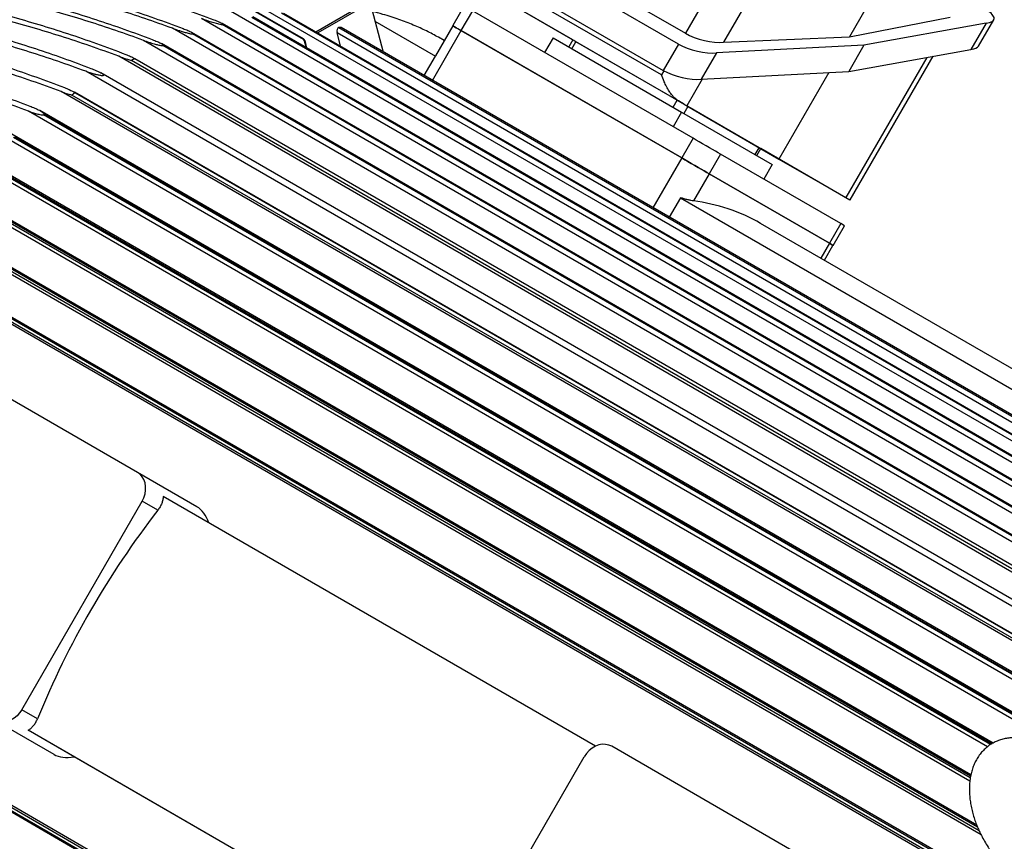
# Model space of a CAD drawing. Units: inches. Extents: x 0.1 to 16.9, y 0.1 to 10.9.
# Drawn here: x 7.3 to 7.9, y 9.7 to 10.2 of the extents above; entities that cross this region are included whole.
import ezdxf

# ---------------------------------------------------------------- set-up
doc = ezdxf.new("R2010")
doc.units = ezdxf.units.IN
doc.header["$MEASUREMENT"] = 0

msp = doc.modelspace()

# ---------------------------------------------------------------- linework, layer by layer
at = {"color": 7, "linetype": 'Continuous', "lineweight": 25}
for p, q in [((7.8001662, 10.29308247), (7.74348232, 10.19490312)), ((7.82503302, 10.2891163), (7.76743076, 10.18934627)), ((7.88304322, 10.25561833), (7.84668858, 10.19265025)), ((7.73900954, 10.18811447), (7.63719889, 10.24688851)), ((7.40804595, 10.24594403), (7.50279398, 10.19124716)), ((7.65996577, 10.2431162), (7.74348232, 10.19490312)), ((7.62763758, 10.23032784), (7.72944823, 10.17155381)), ((7.50306034, 10.19140093), (7.45684343, 10.21808139)), ((7.72845641, 10.16887748), (7.64493986, 10.21709055)), ((8.18387517, 9.80284553), (7.47543212, 10.211821)), ((7.54490198, 10.21408828), (7.55323722, 10.18315313)), ((7.60408925, 10.21209721), (7.59694639, 10.19972542)), ((7.60931818, 10.20907918), (7.60217533, 10.19670739)), ((7.74827381, 10.1288618), (7.60931818, 10.20907918)), ((7.63438775, 10.21279059), (7.73900853, 10.1523943)), ((7.67250665, 10.19077634), (7.63694593, 10.21131304)), ((8.1457316, 9.79613151), (7.4388085, 10.20422953)), ((8.16482505, 9.80027703), (7.45709864, 10.20883879)), ((8.15457279, 9.80986921), (7.47053248, 10.20475727)), ((8.15631863, 9.80962205), (7.47103618, 10.20522718)), ((7.47149146, 10.20493956), (8.15553177, 9.8100515)), ((8.17326459, 9.81264457), (7.48922428, 10.20753263)), ((7.49034612, 10.2076457), (8.17438642, 9.81275763)), ((7.84668858, 10.19265025), (7.91003848, 10.20513767)), ((7.92799312, 10.18683709), (7.93755442, 10.20339775)), ((8.12659688, 9.79049981), (7.42055961, 10.19808645)), ((8.13588099, 9.80549182), (7.45184069, 10.20037989)), ((8.13809691, 9.80497329), (7.4518743, 10.20112117)), ((7.45262331, 10.200594), (8.13666362, 9.80570594)), ((7.52517341, 10.19861764), (8.17296192, 9.82465729)), ((8.17359972, 9.82502549), (7.52667327, 10.19848817)), ((7.54802501, 10.20249758), (7.58603148, 10.18055691)), ((7.59701428, 10.19968622), (7.58611917, 10.18081534)), ((7.60217533, 10.19670739), (7.74113096, 10.11649001)), ((7.74111931, 10.11649673), (7.60224322, 10.19666819)), ((7.93280537, 10.20136536), (7.85583563, 10.18736977)), ((7.93280537, 10.20136536), (7.92324406, 10.1848047)), ((8.10742229, 9.78344674), (7.4023506, 10.19047596)), ((8.11984075, 9.79883441), (7.43274687, 10.19548527)), ((8.11718919, 9.79960443), (7.43314889, 10.19449249)), ((7.43374472, 10.19470274), (8.11778502, 9.79981467)), ((7.50279398, 10.19124716), (7.50306034, 10.19140093)), ((7.52416875, 10.19552394), (8.16978008, 9.82282045)), ((7.52623337, 10.18692842), (7.52416875, 10.19552394)), ((7.59160619, 10.19031914), (7.58797089, 10.19241775)), ((7.66018405, 10.19205084), (7.6548423, 10.18279867)), ((7.66018405, 10.19205084), (7.74099625, 10.14539895)), ((7.67250871, 10.19077991), (7.66997814, 10.18639683)), ((7.76743076, 10.18934627), (7.84668858, 10.19265025)), ((8.1015737, 9.79125743), (7.41360841, 10.18841134)), ((8.09849739, 9.79227265), (7.41445709, 10.18716071)), ((7.41485848, 10.18733299), (8.09889878, 9.79244493)), ((7.50354141, 10.19021133), (7.50378939, 10.19035449)), ((7.50354141, 10.19021133), (7.50473761, 10.18577176)), ((7.50378939, 10.19035449), (7.50491474, 10.18566951)), ((7.738199, 10.15285793), (7.67456735, 10.18959171)), ((7.73900954, 10.18811447), (7.72944823, 10.17155381)), ((7.85583563, 10.18736977), (7.76295798, 10.18255763)), ((7.85583563, 10.18736977), (7.84627432, 10.17080911)), ((7.84627432, 10.17080911), (7.92324406, 10.1848047)), ((8.08565311, 9.77700378), (7.38673618, 10.18047994)), ((7.39694258, 10.17901931), (8.08098289, 9.78413124)), ((7.57895781, 10.16830495), (7.58603148, 10.18055691)), ((7.58603148, 10.18055691), (7.58616412, 10.18078939)), ((7.76295798, 10.18255763), (7.75339667, 10.16599696)), ((7.89537333, 10.17973689), (7.84443684, 10.0915123)), ((7.84721972, 10.09013918), (7.89936839, 10.18046333)), ((8.0787734, 9.78301808), (7.39473309, 10.17790615)), ((8.06895606, 9.76523241), (7.36604964, 10.17101165)), ((8.06507328, 9.77190826), (7.37536354, 10.17006922)), ((7.75396709, 10.16602652), (7.74432435, 10.1493248)), ((7.75339667, 10.16599696), (7.84627432, 10.17080911)), ((7.83370252, 10.17015774), (7.80233455, 10.11582683)), ((8.04708785, 9.75610485), (7.35053426, 10.15821668)), ((8.0412447, 9.76119088), (7.3572044, 10.15607894)), ((8.04418528, 9.76221484), (7.35886794, 10.15784012)), ((7.35941388, 10.1575168), (8.04345419, 9.76262874)), ((7.74432435, 10.1493248), (7.80233455, 10.11582683)), ((7.78998251, 10.12295498), (7.74498813, 10.14893813)), ((8.03033301, 9.74162507), (7.32990549, 10.14597327)), ((8.0285602, 9.74708286), (7.33710943, 10.14624889)), ((8.02332881, 9.74881931), (7.3392885, 10.14370737)), ((7.33968989, 10.14399853), (8.0237302, 9.74911047)), ((7.74099625, 10.14539895), (7.73565451, 10.13614677)), ((7.74099625, 10.14539895), (7.79813911, 10.11240035)), ((8.01096056, 9.72776869), (7.31189435, 10.13133102)), ((8.01026477, 9.73260473), (7.31802126, 10.1322284)), ((8.00444257, 9.73438346), (7.32040226, 10.12927153)), ((7.32099809, 10.12974921), (8.0050384, 9.73486115)), ((7.74827381, 10.1288618), (7.74113096, 10.11649001)), ((7.78834581, 10.11805574), (7.79087631, 10.1224387)), ((7.79087631, 10.1224387), (7.78998251, 10.12295498)), ((7.84699503, 10.09003476), (7.79087315, 10.12243322)), ((7.93714027, 9.74833436), (7.29883921, 10.11681772)), ((7.7655182, 10.11890549), (7.75837534, 10.1065337)), ((7.84127748, 10.07515637), (7.7655182, 10.11890549)), ((7.9335404, 9.74597815), (7.29392604, 10.11521966)), ((7.93549997, 9.74737929), (7.30152366, 10.11336603)), ((7.30230629, 10.11405552), (7.93646622, 9.74796279)), ((7.79813911, 10.11240035), (7.79279921, 10.10315138)), ((7.80233455, 10.11582683), (7.84443684, 10.0915123)), ((7.75836369, 10.10654042), (7.74850634, 10.08946699)), ((7.83406673, 10.06282378), (7.75836369, 10.10654042)), ((7.75837534, 10.1065337), (7.83413462, 10.06278458)), ((7.9225132, 9.72434976), (7.27600304, 10.09757214)), ((7.92316811, 9.72840606), (7.27986037, 10.09977972)), ((7.92275955, 9.7264027), (7.28265551, 10.09592689)), ((7.28361449, 10.09685181), (7.9230272, 9.72772671)), ((7.74033496, 10.09147941), (7.73326129, 10.07922745)), ((7.74033496, 10.09147941), (8.02349911, 9.92801222)), ((7.8472151, 10.09014185), (7.84699503, 10.09003476)), ((7.9268968, 9.69665725), (7.26084521, 10.08116066)), ((7.92955815, 9.69068652), (7.25812864, 10.07829453)), ((7.92834864, 9.69322864), (7.26380086, 10.07686391)), ((7.26492269, 10.07804608), (7.92729345, 9.69566758)), ((8.02907383, 9.93777444), (7.79079727, 10.07532857)), ((7.84127748, 10.07515637), (7.83413462, 10.06278458)), ((7.83640489, 10.06147321), (7.84354774, 10.073845)), ((7.84354774, 10.073845), (7.84127748, 10.07515637)), ((7.83093573, 10.05215714), (7.83633699, 10.06151241)), ((7.83633699, 10.06151241), (7.83406673, 10.06282378)), ((7.26245252, 10.04595678), (7.90937897, 9.67249409)), ((7.90809489, 9.67175281), (7.26248356, 10.0444563)), ((7.26348822, 10.04755), (7.91127673, 9.67358965)), ((7.91193558, 9.67397), (7.26478463, 10.04756229)), ((7.39847643, 9.91869321), (7.25960034, 9.99886467)), ((7.43597579, 9.89703825), (7.39847643, 9.91869321)), ((7.32573206, 9.76936842), (7.4014351, 9.90048993)), ((7.41129244, 9.89479755), (7.4014351, 9.90048993)), ((7.68682138, 9.74638836), (7.41468817, 9.90348751)), ((7.10705566, 9.82741468), (7.80225416, 9.42608513)), ((7.10938941, 9.8305021), (7.80209546, 9.43061141)), ((7.7961718, 9.43035739), (7.11213149, 9.82524546)), ((7.11276137, 9.82707306), (7.79680168, 9.432185)), ((7.34598703, 9.74117316), (7.20711094, 9.82134462)), ((7.33558941, 9.76367605), (7.32573206, 9.76936842)), ((7.34598703, 9.74117316), (7.30848768, 9.76282812)), ((7.60189664, 9.59928944), (7.32976129, 9.75638984)), ((7.35859085, 9.73974147), (7.32976129, 9.75638984)), ((7.83594407, 9.66614851), (7.69706798, 9.74631997)), ((7.6018971, 9.59928377), (7.35859085, 9.73974147)), ((7.60412056, 9.60865816), (7.67982359, 9.73977967))]:
    msp.add_line(p, q, dxfattribs=at)
at = {"color": 8, "linetype": 'Continuous', "lineweight": 25}
for p, q in [((7.51077313, 10.19585343), (7.54415456, 10.21512411)), ((7.54490198, 10.21408828), (7.512044, 10.19511977)), ((7.58414036, 10.16531313), (7.60224322, 10.19666819)), ((7.67203668, 10.18520846), (7.67456735, 10.18959171)), ((7.72986538, 10.17131788), (7.72845641, 10.16887748)), ((7.73566834, 10.14847469), (7.738199, 10.15285793)), ((7.74498813, 10.14893813), (7.74245757, 10.14455507)), ((7.78745195, 10.11857193), (7.78998251, 10.12295498)), ((7.74111931, 10.11649673), (7.72301645, 10.08514167)), ((7.83406673, 10.06282378), (7.82866512, 10.05346793))]:
    msp.add_line(p, q, dxfattribs=at)
at = {"color": 7, "linetype": 'Continuous', "lineweight": 25, "flags": 128}
for points in [[(7.59701423, 10.19968614), (7.59699858, 10.19969519), (7.59698863, 10.19970113), (7.5973533, 10.19949077), (7.59808153, 10.19907051), (7.59915117, 10.19845312), (7.60052973, 10.19765735), (7.60217533, 10.19670739)], [(7.60224322, 10.19666819), (7.60059762, 10.19761815), (7.59921906, 10.19841392), (7.59814942, 10.19903131), (7.59742119, 10.19945157), (7.59705652, 10.19966193), (7.59701428, 10.19968622)], [(7.67456735, 10.18959171), (7.67384551, 10.1900084), (7.67325949, 10.19034668), (7.67283179, 10.19059354), (7.67257886, 10.19073948), (7.67250871, 10.19077991)], [(7.74237425, 10.15043105), (7.74159617, 10.15088031), (7.74084531, 10.15131386), (7.74012445, 10.15173009), (7.73943622, 10.15212749), (7.73878317, 10.15250458), (7.7381677, 10.15285998), (7.73759208, 10.15319238), (7.73705842, 10.15350055)], [(7.74498813, 10.14893813), (7.74436309, 10.14929906), (7.74360924, 10.14973435), (7.74275554, 10.15022727), (7.74183481, 10.15075887), (7.74088243, 10.15130874), (7.73993499, 10.15185573), (7.73902891, 10.15237883), (7.738199, 10.15285793)], [(7.73900853, 10.1523943), (7.7397866, 10.15194504), (7.74053746, 10.15151149), (7.74125833, 10.15109525), (7.74194655, 10.15069786), (7.7425996, 10.15032076), (7.74321507, 10.14996537), (7.7437907, 10.14963297), (7.74432435, 10.1493248)], [(7.7655182, 10.11890549), (7.76412439, 10.11971035), (7.762466, 10.12066795), (7.76059342, 10.12174917), (7.75856355, 10.12292119), (7.75643806, 10.12414837), (7.75428154, 10.12539344), (7.75215951, 10.12661856), (7.75013644, 10.12778651), (7.74827381, 10.1288618)], [(7.75836369, 10.10654042), (7.75696988, 10.10734528), (7.75531149, 10.10830287), (7.75343891, 10.1093841), (7.75140904, 10.11055611), (7.74928355, 10.1117833), (7.74712703, 10.11302837), (7.745005, 10.11425349), (7.74298194, 10.11542144), (7.74111931, 10.11649673)], [(7.74113096, 10.11649001), (7.74299358, 10.11541472), (7.74501665, 10.11424677), (7.74713868, 10.11302165), (7.7492952, 10.11177658), (7.75142069, 10.11054939), (7.75345056, 10.10937738), (7.75532314, 10.10829615), (7.75698153, 10.10733856), (7.75837534, 10.1065337)], [(7.84443684, 10.0915123), (7.84492657, 10.0912295), (7.84537056, 10.09097309), (7.84576718, 10.09074403), (7.84611497, 10.09054316), (7.84641266, 10.09037122), (7.84665913, 10.09022884), (7.8468535, 10.09011655), (7.84699503, 10.09003476)], [(7.83413462, 10.06278458), (7.8352215, 10.06215691), (7.83596842, 10.06172549), (7.8363527, 10.06150344), (7.83636265, 10.0614975), (7.83633694, 10.06151232)], [(7.4014351, 9.90048993), (7.40252198, 9.90272686), (7.4032689, 9.90507301), (7.40365318, 9.90745709), (7.40366313, 9.90980667), (7.40329845, 9.91205035), (7.40257023, 9.91411996), (7.40150059, 9.91595261), (7.40012202, 9.91749262), (7.39847643, 9.91869321)], [(7.32573206, 9.76936842), (7.32433825, 9.76730868), (7.32267986, 9.7654887), (7.32080728, 9.7639638), (7.31877741, 9.7627803), (7.31665192, 9.76197416), (7.3144954, 9.76156988), (7.31237337, 9.76157974), (7.3103503, 9.76200344), (7.30848768, 9.76282812)], [(7.69706798, 9.74631997), (7.69520535, 9.74714465), (7.69318228, 9.74756835), (7.69106025, 9.74757821), (7.68890373, 9.74717393), (7.68677824, 9.7463678), (7.68474837, 9.74518429), (7.68287579, 9.74365939), (7.6812174, 9.74183942), (7.67982359, 9.73977967)]]:
    msp.add_lwpolyline(points, dxfattribs=at)
at = {"color": 7, "linetype": 'Continuous', "lineweight": 25}
for centre, radius, start, end in [((7.52029524, 9.95170148), 0.25792824, 105.21057386, 105.39081485), ((7.52948916, 9.9224154), 0.2886302, 109.37321147, 109.49863725), ((7.50183894, 10.18977045), 0.00175862, 14.51854079, 57.10784299), ((7.54157547, 9.89154396), 0.32178929, 113.19045165, 113.26822537), ((7.55650061, 9.85956618), 0.35708412, 116.54086404, 116.93783856), ((7.59392049, 9.79474609), 0.43196752, 122.87992088, 123.22957783), ((7.61591749, 9.7627663), 0.47078625, 125.92577931, 125.98612757), ((7.73409543, 9.97604132), 0.11433747, 60.26979293, 82.75927202), ((7.85297189, 9.55237947), 0.55886571, 142.21487396, 157.78512589)]:
    msp.add_arc(centre, radius, start, end, dxfattribs=at)
for centre, major_axis, ratio, start_param, end_param in [((7.92087443, 10.20825294), (0.01687434, -0.00438386), 0.3245425, 5.578287793, 7.14908412), ((7.52575954, 10.19644229), (0.0001615, 0.00235842), 0.715574145, 0.448421907, 2.019218233), ((7.49194955, 9.76078448), (0.02999776, 0.4380774), 0.715574145, 6.268097894, 6.272888703), ((7.50303241, 10.19046631), (-0.00053157, 0.00099174), 0.597270896, 4.294967107, 5.516697584), ((7.75549983, 10.19623386), (0.01687434, -0.00438386), 0.3245425, 4.007491467, 5.578287793), ((7.75102704, 10.18944521), (0.01687434, -0.00438386), 0.3245425, 4.007491467, 5.578287793), ((7.91131313, 10.19169228), (0.01687434, -0.00438386), 0.3245425, 5.578287793, 6.193805809), ((7.74146573, 10.17288454), (0.01687434, -0.00438386), 0.3245425, 4.007491467, 5.578287793), ((7.43549108, 9.88082154), (-0.00420716, 0.01708387), 0.538314542, 4.93728979, 5.806186683), ((7.35978804, 9.74970003), (0.01689857, 0.00489668), 0.538267379, 3.61870889, 4.487605783)]:
    msp.add_ellipse(centre, major_axis=major_axis, ratio=ratio, start_param=start_param, end_param=end_param, dxfattribs=at)
for points, knots in [([(7.37447956, 10.22638737), (7.38041467, 10.22479931), (7.3922849, 10.22162319), (7.41027525, 10.21611555), (7.42838279, 10.21011417), (7.4405556, 10.2056252), (7.44664201, 10.20338072)], [0, 0, 0, 0, 0.249692971, 0.499386111, 0.749692995, 1, 1, 1, 1]), ([(7.42055961, 10.19808645), (7.41476908, 10.20015732), (7.40318803, 10.20429907), (7.38588535, 10.20987801), (7.36863363, 10.2150313), (7.35719611, 10.21803642), (7.35147735, 10.21953898)], [0, 0, 0, 0, 0.249749323, 0.499498623, 0.749749328, 1, 1, 1, 1]), ([(7.3557723, 10.22099815), (7.36165289, 10.21938918), (7.37341408, 10.21617124), (7.39123006, 10.21063354), (7.40915661, 10.20462311), (7.42120335, 10.20014836), (7.42722673, 10.19791098)], [0, 0, 0, 0, 0.249712096, 0.499424286, 0.74971211, 1, 1, 1, 1]), ([(7.4023506, 10.19047596), (7.39652026, 10.19257502), (7.38485957, 10.19677314), (7.36743679, 10.20243412), (7.35006451, 10.20766793), (7.33854616, 10.21072544), (7.33278698, 10.2122542)], [0, 0, 0, 0, 0.249750518, 0.499501028, 0.749750519, 1, 1, 1, 1]), ([(7.33706842, 10.21405563), (7.34289673, 10.21243564), (7.35455334, 10.20919565), (7.3722042, 10.20365086), (7.38996057, 10.19765015), (7.4018897, 10.19319814), (7.40785427, 10.19097214)], [0, 0, 0, 0, 0.24972655, 0.499453145, 0.749726556, 1, 1, 1, 1]), ([(7.38673618, 10.18047994), (7.38064616, 10.18270421), (7.3684661, 10.18715276), (7.35026754, 10.19313597), (7.3321223, 10.19865601), (7.32009307, 10.20186783), (7.31407845, 10.20347375)], [0, 0, 0, 0, 0.249730292, 0.499460583, 0.749730292, 1, 1, 1, 1]), ([(7.31838316, 10.20562418), (7.32436997, 10.2039414), (7.33634361, 10.20057583), (7.35447567, 10.19481422), (7.37271682, 10.18857739), (7.3849719, 10.18394877), (7.39109944, 10.18163446)], [0, 0, 0, 0, 0.249717864, 0.499435747, 0.749717867, 1, 1, 1, 1]), ([(7.4388085, 10.20422953), (7.43987301, 10.20385005), (7.44277833, 10.20281436), (7.44689368, 10.20156267), (7.4502477, 10.20062849), (7.45162045, 10.20041426), (7.45184069, 10.20037989)], [0, 0, 0, 0, 0.271326488, 0.740520655, 0.958370132, 1, 1, 1, 1]), ([(7.44664201, 10.20338072), (7.44765477, 10.20298402), (7.44962804, 10.20221111), (7.45178515, 10.20127934), (7.45247714, 10.20071352), (7.45262331, 10.200594)], [0, 0, 0, 0, 0.45405097, 0.884674712, 1, 1, 1, 1]), ([(7.58797061, 10.19241724), (7.58552091, 10.19376151), (7.58061418, 10.19645407), (7.5722605, 10.20016856), (7.56309487, 10.20365487), (7.55445861, 10.20650137), (7.54860536, 10.20805474), (7.54636766, 10.2086486)], [0, 0, 0, 0, 0.2132481227, 0.4271342663, 0.6408001406, 0.8626779326, 1, 1, 1, 1]), ([(7.42055961, 10.19808645), (7.42162415, 10.19770563), (7.42412612, 10.19681058), (7.42766957, 10.19569864), (7.43067966, 10.19491582), (7.43228399, 10.19456623), (7.43298264, 10.19450666), (7.43314889, 10.19449249)], [0, 0, 0, 0, 0.2812629656, 0.6610472824, 0.8670978323, 0.9683747183, 1, 1, 1, 1]), ([(7.42722673, 10.19791098), (7.42825851, 10.19751199), (7.43016526, 10.19677464), (7.43223019, 10.19578222), (7.43344759, 10.19510709), (7.43367854, 10.1947928), (7.43374472, 10.19470274)], [0, 0, 0, 0, 0.409207981, 0.756220237, 0.930142098, 1, 1, 1, 1]), ([(7.36604964, 10.17101165), (7.36012816, 10.17315661), (7.34828519, 10.17744654), (7.33058987, 10.18322806), (7.31294584, 10.18857089), (7.30124758, 10.19168947), (7.29539845, 10.19324876)], [0, 0, 0, 0, 0.249744541, 0.499489081, 0.749744541, 1, 1, 1, 1]), ([(7.29966939, 10.19571432), (7.30540004, 10.19409683), (7.31686135, 10.19086184), (7.33420879, 10.18536018), (7.3516553, 10.17942589), (7.36337258, 10.17504085), (7.36923123, 10.17284834)], [0, 0, 0, 0, 0.249744526, 0.499489054, 0.749744526, 1, 1, 1, 1]), ([(7.4023506, 10.19047596), (7.40341472, 10.19009284), (7.40557847, 10.18931382), (7.40861642, 10.18836629), (7.41102149, 10.18772124), (7.41261756, 10.18735322), (7.41364506, 10.18716405), (7.41428967, 10.1871614), (7.41445709, 10.18716071)], [0, 0, 0, 0, 0.29280651, 0.595387878, 0.780595455, 0.874462622, 0.967394855, 1, 1, 1, 1]), ([(7.40785427, 10.19097214), (7.40888231, 10.19057036), (7.41068022, 10.1898677), (7.41267729, 10.18893162), (7.41395722, 10.18822317), (7.41460528, 10.18777828), (7.4148653, 10.18746389), (7.41485988, 10.18735988), (7.41485848, 10.18733299)], [0, 0, 0, 0, 0.373904412, 0.653915156, 0.793913201, 0.9354652, 0.983315093, 1, 1, 1, 1]), ([(7.28098939, 10.18437184), (7.28688165, 10.18270636), (7.29866617, 10.1793754), (7.31650718, 10.17369326), (7.3344527, 10.16755409), (7.34650701, 10.16300839), (7.35253417, 10.16073554)], [0, 0, 0, 0, 0.249730286, 0.499460574, 0.749730287, 1, 1, 1, 1]), ([(7.35053426, 10.15821668), (7.34434364, 10.16048152), (7.3319624, 10.16501118), (7.31346442, 10.17108927), (7.29502169, 10.17668596), (7.28279702, 10.1799301), (7.27668468, 10.18155216)], [0, 0, 0, 0, 0.249717981, 0.499435949, 0.749717984, 1, 1, 1, 1]), ([(7.38673618, 10.18047994), (7.38779536, 10.1800888), (7.39031201, 10.17915944), (7.39311171, 10.17836578), (7.39473309, 10.17790615)], [0, 0, 0, 0, 0.420869378, 1, 1, 1, 1]), ([(7.39109944, 10.18163446), (7.39213426, 10.1812293), (7.39420365, 10.18041907), (7.39602968, 10.17948585), (7.39694258, 10.17901931)], [0, 0, 0, 0, 0.50006618, 1, 1, 1, 1]), ([(7.36923123, 10.17284834), (7.37025983, 10.17244416), (7.3719813, 10.17176773), (7.37401192, 10.17080771), (7.37530598, 10.17011575), (7.37612169, 10.16961385), (7.37662675, 10.16924926), (7.37693025, 10.16898215), (7.37711899, 10.16876287), (7.37720741, 10.16859356), (7.3772013, 10.16845312), (7.37715157, 10.16837391), (7.37706524, 10.16831299), (7.37695408, 10.16826615), (7.37674706, 10.16822261), (7.37622397, 10.16819528), (7.37502664, 10.16833139), (7.37333284, 10.16869744), (7.3701047, 10.16956561), (7.36777436, 10.17039661), (7.36604964, 10.17101165)], [0, 0, 0, 0, 0.160569492, 0.268730351, 0.342173735, 0.392157577, 0.426311044, 0.449797136, 0.466110296, 0.483262849, 0.490158458, 0.49713506, 0.500124763, 0.504932569, 0.511183342, 0.522593324, 0.560818794, 0.650370633, 0.74123515, 1, 1, 1, 1]), ([(7.32990549, 10.14597327), (7.32387742, 10.14815034), (7.31182126, 10.15250449), (7.29381003, 10.15834823), (7.27585314, 10.16372988), (7.26395066, 10.16685), (7.25799941, 10.16841007)], [0, 0, 0, 0, 0.2497268421, 0.4994536518, 0.7497268488, 1, 1, 1, 1]), ([(7.26228085, 10.17155188), (7.26792326, 10.1699655), (7.27920806, 10.16679273), (7.29628702, 10.16140146), (7.31346269, 10.15558906), (7.32499756, 10.15129666), (7.33076499, 10.14915046)], [0, 0, 0, 0, 0.249750449, 0.499500908, 0.74975045, 1, 1, 1, 1]), ([(7.73900853, 10.1523943), (7.73806146, 10.15307633), (7.73649881, 10.15420167), (7.7346583, 10.15642933), (7.73306199, 10.15871554), (7.73151429, 10.1614347), (7.72985893, 10.16495746), (7.72892787, 10.16744346), (7.72845895, 10.16886976), (7.72845641, 10.16887748)], [0, 0, 0, 0, 0.1822864595, 0.3007712333, 0.4194393482, 0.5865539013, 0.7538871167, 0.9986679581, 1, 1, 1, 1]), ([(7.35253417, 10.16073554), (7.35356832, 10.16032995), (7.35602549, 10.15936625), (7.35817122, 10.15819507), (7.35941388, 10.1575168)], [0, 0, 0, 0, 0.420869378, 1, 1, 1, 1]), ([(7.35053426, 10.15821668), (7.3515928, 10.15782521), (7.35370961, 10.15704236), (7.35603957, 10.15640005), (7.3572044, 10.15607894)], [0, 0, 0, 0, 0.50006618, 1, 1, 1, 1]), ([(7.33076499, 10.14915046), (7.33179284, 10.14874634), (7.33388286, 10.14792461), (7.33639982, 10.14667731), (7.33814482, 10.14565351), (7.33909237, 10.14491538), (7.33964196, 10.14444591), (7.33968008, 10.14409014), (7.33968989, 10.14399853)], [0, 0, 0, 0, 0.292860857, 0.595498387, 0.78074034, 0.873363685, 0.967388804, 1, 1, 1, 1]), ([(7.32990549, 10.14597327), (7.33096669, 10.14559), (7.33282261, 10.1449197), (7.33526081, 10.14424059), (7.33704973, 10.14381457), (7.33819037, 10.14366303), (7.33896831, 10.14364946), (7.33922272, 10.14369548), (7.3392885, 10.14370737)], [0, 0, 0, 0, 0.373839817, 0.653802186, 0.795087895, 0.935476349, 0.983317975, 1, 1, 1, 1]), ([(7.74850634, 10.08946699), (7.74797335, 10.08954844), (7.74689195, 10.0897137), (7.74491813, 10.09015601), (7.74272508, 10.09073033), (7.74113969, 10.0912272), (7.74033496, 10.09147941)], [0, 0, 0, 0, 0.24371581, 0.494475095, 0.7434026, 1, 1, 1, 1]), ([(7.41468817, 9.90348751), (7.41462781, 9.90277569), (7.41450533, 9.90133116), (7.41381794, 9.89911526), (7.41278715, 9.89689061), (7.41179566, 9.89550222), (7.41129244, 9.89479755)], [0, 0, 0, 0, 0.24211015, 0.491320367, 0.741825189, 1, 1, 1, 1]), ([(7.32976129, 9.75638984), (7.3303476, 9.75679807), (7.33153741, 9.7576265), (7.33311281, 9.75932988), (7.33452409, 9.761335), (7.33523075, 9.76288789), (7.33558941, 9.76367605)], [0, 0, 0, 0, 0.2421101502, 0.4913203668, 0.7418251888, 1, 1, 1, 1]), ([(7.99240649, 9.72157231), (7.9916739, 9.72279871), (7.99064081, 9.72452817), (7.98898212, 9.72699845), (7.98750372, 9.72907274), (7.98565554, 9.73146032), (7.98362837, 9.73386619), (7.98141568, 9.7362635), (7.97904446, 9.73859559), (7.97653146, 9.74082346), (7.9738917, 9.74291442), (7.97113846, 9.74484025), (7.96828489, 9.74657509), (7.96534586, 9.74809399), (7.96233864, 9.74937328), (7.9592832, 9.75039124), (7.95620133, 9.75112936), (7.95311599, 9.75157293), (7.95005001, 9.75171133), (7.94702531, 9.75153741), (7.94406306, 9.75104641), (7.9411844, 9.75023514), (7.93841125, 9.74910139), (7.93576659, 9.74764368), (7.93327597, 9.745862), (7.93096547, 9.74375713), (7.9288608, 9.74132938), (7.92705909, 9.73868162), (7.92555929, 9.73586305), (7.92435278, 9.73292332), (7.92340321, 9.72978903), (7.92272036, 9.72648502), (7.92230937, 9.7230423), (7.92216938, 9.7194955), (7.92229358, 9.71588123), (7.92267012, 9.71223337), (7.92328364, 9.70858398), (7.92411573, 9.70496573), (7.92514035, 9.70142564), (7.92630635, 9.69806394), (7.9275054, 9.69507097), (7.9286669, 9.69248241), (7.93002245, 9.68969463), (7.93109596, 9.68777018), (7.93176757, 9.68656621)], [0, 0, 0, 0, 0.028133411, 0.039673623, 0.058788609, 0.07861099, 0.099854388, 0.122000328, 0.144852233, 0.168257114, 0.192109828, 0.216330357, 0.240848668, 0.265582175, 0.290420396, 0.315253329, 0.33996885, 0.364475928, 0.388726509, 0.412726435, 0.436532679, 0.460242639, 0.483982959, 0.507902216, 0.532168232, 0.556921423, 0.582354442, 0.608687697, 0.633090186, 0.658077946, 0.683633185, 0.70966495, 0.73602077, 0.762523656, 0.789011554, 0.815319951, 0.841369053, 0.86706907, 0.892263021, 0.916571768, 0.938754355, 0.956599753, 0.972848137, 1, 1, 1, 1]), ([(7.93176757, 9.68656621), (7.93250016, 9.68533982), (7.93353326, 9.68361037), (7.93519192, 9.68114003), (7.93667047, 9.67906601), (7.93851802, 9.67667729), (7.94054773, 9.67427606), (7.94245711, 9.67218186), (7.9437181, 9.67096222), (7.94420723, 9.67048913)], [0, 0, 0, 0, 0.206811046, 0.291644105, 0.432159964, 0.577875933, 0.734037924, 0.896834574, 1, 1, 1, 1])]:
    msp.add_open_spline(points, degree=3, knots=knots, dxfattribs=at)

doc.saveas('drawing.dxf')
